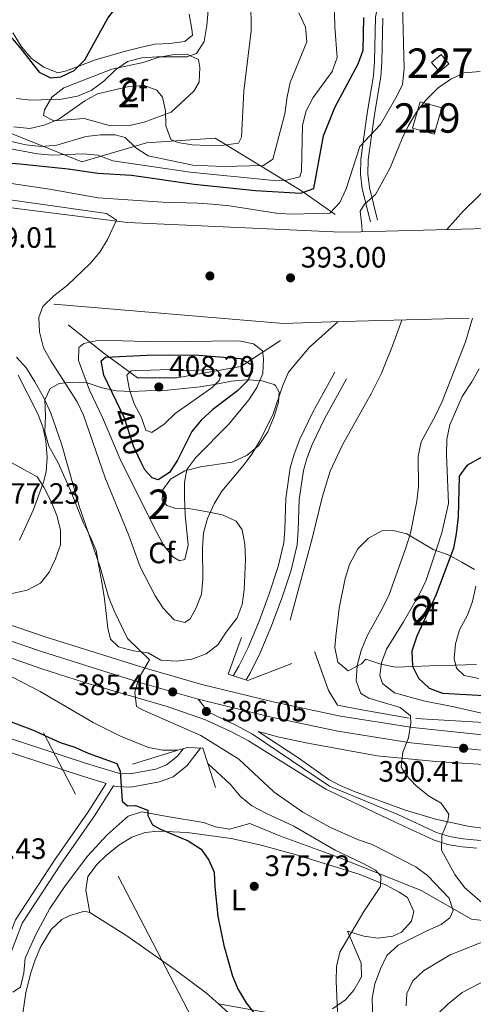
# Model space of a CAD drawing. Extents: x 587117 to 594005, y 724561 to 729277.
# Drawn here: x 589275 to 589429, y 725209 to 725544 of the extents above; entities that cross this region are included whole.
import ezdxf
from ezdxf.enums import TextEntityAlignment as Align

# ---------------------------------------------------------------- set-up
doc = ezdxf.new("R2010")
doc.units = 0
doc.header["$MEASUREMENT"] = 0
for name, pattern in [('DGN Style 1', [47.2230341, 0.07857410000000001, -47.14446]), ('DGN Style 2', [78.5741, 47.14446, -31.42964]), ('DGN Style 3', [110.00374, 78.5741, -31.42964]), ('DGN Style 4', [125.79713410000002, 62.85928000000001, -31.42964, 0.07857410000000001, -31.42964]), ('DGN Style 5', [55.00187, 23.57223, -31.42964]), ('DGN Style 7', [157.1482, 70.71669, -31.42964, 23.57223, -31.42964])]:
    doc.linetypes.add(name, pattern=pattern)
for name, color, linetype in [('Nivel 11', 7, 'Continuous'), ('Nivel 15', 7, 'Continuous'), ('Nivel 16', 7, 'Continuous'), ('Nivel 17', 7, 'Continuous'), ('Nivel 21', 7, 'Continuous'), ('Nivel 22', 7, 'Continuous'), ('Nivel 23', 7, 'Continuous'), ('Nivel 32', 7, 'Continuous'), ('Nivel 35', 7, 'Continuous'), ('Nivel 36', 7, 'Continuous'), ('Nivel 37', 7, 'Continuous'), ('Nivel 4', 7, 'Continuous'), ('Nivel 41', 7, 'Continuous'), ('Nivel 48', 7, 'Continuous'), ('Nivel 5', 7, 'Continuous'), ('Nivel 52', 7, 'Continuous'), ('Nivel 54', 7, 'Continuous'), ('Nivel 57', 7, 'Continuous'), ('Nivel 6', 7, 'Continuous'), ('Nivel 62', 7, 'Continuous'), ('Nivel 7', 7, 'Continuous')]:
    doc.layers.add(name, color=color, linetype=linetype)
doc.styles.add('Style-arial', font='arial.shx', dxfattribs={"bigfont": 'arialbig.shx'})
doc.styles.add('Style-ariali', font='ariali.shx', dxfattribs={"bigfont": 'arialibig.shx'})
doc.styles.add('Style-arialn', font='arialn.shx', dxfattribs={"bigfont": 'arialnbig.shx'})

# ---------------------------------------------------------------- blocks, each defined once
blk = doc.blocks.new('5PATER')
at = {"layer": 'Nivel 7', "linetype": 'Continuous', "lineweight": 0}
h = blk.add_hatch(color=53, dxfattribs=at)
edge = h.paths.add_edge_path()
edge.add_ellipse((1.001171767711639e-08, 1.001171767711639e-08), major_axis=(-1.095731442945027, -1.110710700472634), ratio=0.9994222409660316, start_angle=0, end_angle=360)
blk = doc.blocks.new('5PERFI')
at = {"layer": 'Nivel 17', "linetype": 'Continuous', "lineweight": 0}
h = blk.add_hatch(color=7, dxfattribs=at)
edge = h.paths.add_edge_path()
edge.add_arc((1.001171767711639e-08, 1.001171767711639e-08), 1.55999999938624, 315.0000000018422, 675.0000000018422)
blk = doc.blocks.new('5PATER_1')
at = {"layer": 'Nivel 7', "linetype": 'Continuous', "lineweight": 0}
h = blk.add_hatch(color=7, dxfattribs=at)
edge = h.paths.add_edge_path()
edge.add_ellipse((1.001171767711639e-08, 1.001171767711639e-08), major_axis=(-1.095731442372465, -1.110710699892244), ratio=0.9994222409660318, start_angle=0, end_angle=360)

msp = doc.modelspace()

# ---------------------------------------------------------------- linework, layer by layer
at = {"layer": 'Nivel 11', "color": 142, "linetype": 'DGN Style 3', "lineweight": 13}
for points in [[(589493.773, 725545.2650000001, 389.469), (589482.0109999999, 725535.9950000001, 388.64), (589476.574, 725531.0160000001, 388.279), (589450.155, 725502.787, 388.279), (589435.899, 725488.797, 387.346), (589425.7990000001, 725478.942, 386.233), (589420.0959999999, 725472.622, 385.533)], [(589404.791, 725441.808, 383.881), (589401.547, 725432.9839999999, 383.457), (589397.798, 725423.719, 383.002), (589394.435, 725416.9070000001, 382.653), (589384.5120000001, 725399.4180000001, 381.731), (589380.369, 725390.365, 381.266), (589377.808, 725381.913, 380.634), (589374.196, 725367.46, 378.716), (589366.7749999999, 725339.7390000001, 377.487)], [(589353.0290000001, 725270.5320000001, 377.19), (589346.1340000001, 725268.6240000001, 376.59), (589341.3260000001, 725269.439, 376.11), (589337.1780000001, 725270.967, 375.691), (589324.8740000001, 725272.959, 375.691), (589316.182, 725274.591, 374.492), (589311.5860000001, 725273.111, 374.102), (589304.4340000001, 725266.7320000001, 373.798), (589297.7720000001, 725259.4240000001, 373.686), (589290.119, 725249.3859999999, 373.131), (589284.8800000001, 725241.6400000001, 372.693), (589280.1140000001, 725232.815, 372.213), (589276.56, 725224.808, 371.794), (589276.092, 725219.8160000001, 371.585), (589274.9680000001, 725214.9180000001, 371.494), (589272.2679999999, 725213.253, 371.494)]]:
    msp.add_polyline3d(points, dxfattribs=at)
at = {"layer": 'Nivel 15', "color": 1, "linetype": 'Continuous', "lineweight": 0, "extrusion": (0.05365045656120892, 0.04509918291717343, 0.9975408223280777), "elevation": 64734.74421624545, "flags": 128}
msp.add_lwpolyline([(176105.4759600785, -915750.632660937), (176105.4766353003, -915754.9130029259), (176101.2883825621, -915754.9130029259), (176101.2877073401, -915750.632660937), (176105.4759600785, -915750.632660937)], dxfattribs=at)
at = {"layer": 'Nivel 15', "color": 1, "linetype": 'Continuous', "lineweight": 13, "elevation": 392.55, "flags": 128}
msp.add_lwpolyline([(589408.395, 725507.118), (589410.9780000001, 725516.081), (589418.419, 725513.9369999999), (589415.8360000001, 725504.9739999999), (589408.395, 725507.118)], dxfattribs=at)
at = {"layer": 'Nivel 16', "color": 4, "linetype": 'DGN Style 2', "lineweight": 0}
for points in [[(589856.5160000001, 725485.6499999999, 414.062), (589834.4439999999, 725463.8030000001, 411.963), (589800.953, 725431.74, 409.865), (589769.717, 725404.071, 408.066), (589727.6130000001, 725371.243, 405.668), (589686.27, 725344.439, 403.27), (589641.652, 725322.325, 401.171), (589600.176, 725306.794, 399.073), (589579.969, 725301.085, 397.874), (589571.547, 725294.568, 396.975), (589544.81, 725275.926, 394.876), (589518.81, 725264.027, 392.478), (589493.8330000001, 725257.4410000001, 392.178), (589480.3929999999, 725250.277, 392.178), (589465.3, 725242.338, 391.279), (589448.3770000001, 725238.898, 390.38), (589432.342, 725237.6470000001, 388.581), (589428.4909999999, 725238, 385.883), (589411.372, 725247.75, 381.686), (589382.1880000001, 725259.5009999999, 379.588), (589363.486, 725266.3200000001, 377.789), (589353.0290000001, 725270.5320000001, 377.19)], [(589591.131, 725384.2380000001, 396.075), (589571.649, 725363.9169999999, 395.775), (589540.0519999999, 725332.6359999999, 394.576), (589525.4280000001, 725317.7550000001, 394.576), (589512.747, 725309.416, 394.277), (589494.1710000001, 725305.202, 393.377), (589456.5560000001, 725303.476, 391.579), (589407.2690000001, 725306.402, 389.48), (589391.0989999999, 725309.226, 388.281), (589382.8859999999, 725310.8729999999, 386.482), (589379.8430000001, 725315.811, 383.785), (589375.092, 725328.851, 378.089)]]:
    msp.add_polyline3d(points, dxfattribs=at)
at = {"layer": 'Nivel 21', "color": 7, "linetype": 'DGN Style 3', "lineweight": 13, "extrusion": (-0.005508673456899185, 0.4564107032654502, 0.8897521702482565), "elevation": 328215.3540703847, "flags": 128}
msp.add_lwpolyline([(-598023.9827506703, -638939.774225795), (-598094.1115013217, -638935.1778234986), (-598099.0044931876, -638935.0507542263)], dxfattribs=at)
at = {"layer": 'Nivel 21', "color": 1, "linetype": 'DGN Style 2', "lineweight": 0, "extrusion": (-0.04642320402164343, -0.001261417889882181, 0.9989210654267293), "elevation": -27883.62542821696, "flags": 128}
msp.add_lwpolyline([(-709195.0557746373, 608235.6565213187), (-709195.0557746375, 608300.1909345493)], dxfattribs=at)
at = {"layer": 'Nivel 21', "color": 1, "linetype": 'DGN Style 2', "lineweight": 0, "extrusion": (-0.04615714562523737, -0.001255583188640242, 0.9989334018935332), "elevation": -27722.0005674634, "flags": 128}
msp.add_lwpolyline([(-709146.2842491048, 608257.7769129612), (-709146.2842491046, 608316.9008138555)], dxfattribs=at)
at = {"layer": 'Nivel 21', "color": 1, "linetype": 'DGN Style 2', "lineweight": 0, "extrusion": (-0.2670961814879729, -0.08056569802979387, 0.9602962033328655), "elevation": -215475.7515720268, "flags": 128}
msp.add_lwpolyline([(-524205.0000070934, 743045.1038308996), (-524205.0000070934, 743061.9292626325)], dxfattribs=at)
at = {"layer": 'Nivel 21', "color": 1, "linetype": 'DGN Style 2', "lineweight": 0, "extrusion": (0.09770156218225527, -0.3025199040113655, 0.9481224142609969), "elevation": -161475.8788061735, "flags": 128}
msp.add_lwpolyline([(783719.6245744731, 482779.8127262478), (783719.6245744729, 482770.838360365)], dxfattribs=at)
at = {"layer": 'Nivel 21', "color": 7, "linetype": 'DGN Style 3', "lineweight": 0}
for points in [[(589394.1059999999, 725475.182, 388.299), (589391.3189999999, 725486.436, 390.697), (589390.6599999999, 725491.4199999999, 391.87), (589390.8500000001, 725496.462, 393.125), (589391.797, 725503.9739999999, 394.455), (589393.0930000001, 725512.835, 395.493), (589395.087, 725524.858, 397.892), (589395.4820000001, 725529.754, 398.135), (589395.8600000001, 725544.781, 398.191), (589396.825, 725549.854, 398.03), (589398.523, 725554.72, 397.865), (589401.3330000001, 725561.6840000001, 398.106), (589403.6669999999, 725566.206, 398.371), (589404.967, 725568.283, 398.491), (589412.108, 725575.304, 399.032), (589415.263, 725579.9709999999, 399.638), (589417.2409999999, 725583.777, 400.29), (589420.7, 725592.8800000001, 401.807), (589422.1640000001, 725599.8489999999, 403.204)], [(589351.7620000001, 725319.4169999999, 377.439), (589353.2820000001, 725321.949, 377.629), (589356.5320000001, 725328.6070000001, 378.144), (589360.4180000001, 725337.763, 378.905), (589363.926, 725347.1969999999, 379.588), (589367.038, 725356.717, 380.062), (589369.0830000001, 725365.3640000001, 380.487), (589369.523, 725370.331, 380.773), (589369.774, 725380.744, 381.386), (589371.254, 725390.602, 382.019), (589372.429, 725394.7490000001, 382.286), (589374.2320000001, 725399.4610000001, 382.407), (589378.5430000001, 725408.449, 382.527), (589385.929, 725421.831, 383.785)], [(589256.9850000001, 725300.0889999999, 373.663), (589265.619, 725296.5700000001, 373.872), (589296.023, 725286.6359999999, 374.3), (589304.1240000001, 725284.1969999999, 374.885)], [(589271.1429999999, 725225.351, 372.166), (589275.4439999999, 725236.72, 372.765), (589288.6100000001, 725256.706, 373.664), (589300.067, 725273.1699999999, 374.264), (589306.6100000001, 725283.4480000001, 374.924), (589307.4990000001, 725283.1810000001, 374.791), (589312.4439999999, 725282.9340000001, 375.097), (589322.2080000001, 725284.706, 375.566), (589326.9110000001, 725286.4780000001, 375.674), (589331.608, 725290.23, 375.662), (589336.203, 725296.2250000001, 375.917)]]:
    msp.add_polyline3d(points, dxfattribs=at)
at = {"layer": 'Nivel 21', "color": 7, "linetype": 'Continuous', "lineweight": 0}
for points in [[(589396.533, 725475.783, 388.299), (589393.78, 725486.9010000001, 390.697), (589393.1669999999, 725491.537, 391.87), (589393.345, 725496.2590000001, 393.125), (589394.274, 725503.6370000001, 394.455), (589395.564, 725512.45, 395.493), (589397.5700000001, 725524.5530000001, 397.892), (589397.979, 725529.621, 398.135), (589398.355, 725544.514, 398.191)], [(589347.31, 725320.842, 377.376), (589349.2790000001, 725324.121, 377.629), (589352.3899999999, 725330.4950000001, 378.144), (589356.189, 725339.4450000001, 378.905), (589359.629, 725348.6969999999, 379.588), (589362.6529999999, 725357.949, 380.062), (589364.5789999999, 725366.092, 380.487), (589364.977, 725370.5860000001, 380.773), (589365.2320000001, 725381.138, 381.386), (589366.797, 725391.5630000001, 382.019), (589368.1059999999, 725396.185, 382.286), (589370.048, 725401.26, 382.407), (589374.496, 725410.533, 382.527), (589381.9450000001, 725424.0290000001, 383.785)], [(589021.1699999999, 725421.337, 373.293), (589059.368, 725405.7679999999, 373.301), (589094.629, 725391.0179999999, 373.696), (589136.76, 725374.362, 375.288), (589157.98, 725364.527, 376.29), (589171.379, 725357.202, 376.281), (589186.8870000001, 725347.6529999999, 375.399), (589202.868, 725337.1059999999, 374.192), (589218.9280000001, 725325.2039999999, 373.619), (589225.2820000001, 725321.0090000001, 373.562), (589238.0830000001, 725313.8130000001, 373.539), (589253.5830000001, 725306.389, 373.702), (589267.186, 725300.844, 373.872), (589297.385, 725290.977, 374.3), (589308.2790000001, 725287.6969999999, 374.791), (589312.1470000001, 725287.504, 375.097), (589320.9890000001, 725289.1089999999, 375.566), (589324.6329999999, 725290.4820000001, 375.674), (589328.334, 725293.4380000001, 375.662), (589330.315, 725296.0220000001, 375.777)], [(589269.131, 725227.1030000001, 372.225), (589273.203, 725237.8630000001, 372.765), (589286.5390000001, 725258.1070000001, 373.664), (589297.986, 725274.5549999999, 374.264), (589304.1240000001, 725284.1969999999, 374.885)]]:
    msp.add_polyline3d(points, dxfattribs=at)
at = {"layer": 'Nivel 21', "color": 7, "linetype": 'DGN Style 3', "lineweight": 13}
for points in [[(589246.9990000001, 725483.0460000001, 388.033), (589311.3800000001, 725475.0050000001, 390.132)], [(589380.5800000001, 725441.1499999999, 393.793), (589364.5160000001, 725440.675, 393.597), (589236.699, 725451.413, 389.4)]]:
    msp.add_polyline3d(points, dxfattribs=at)
at = {"layer": 'Nivel 21', "color": 7, "linetype": 'Continuous', "lineweight": 13}
for points in [[(589505.52, 725302.101, 394.074), (589504.5020000001, 725301.9809999999, 394.014), (589479.226, 725300.071, 392.658), (589464.267, 725299.639, 391.942), (589453.219, 725299.6780000001, 391.478), (589433.26, 725300.5989999999, 390.69), (589408.5419999999, 725303.209, 389.683), (589383.8899999999, 725307.1000000001, 388.616), (589360.9539999999, 725311.9380000001, 387.472), (589336.719, 725317.854, 385.92), (589317.06, 725323.507, 384.732), (589283.7080000001, 725333.959, 382.929), (589247.5220000001, 725346.223, 381.269), (589212.9550000001, 725358.331, 379.734), (589202.2390000001, 725362.1669999999, 379.106)], [(589185.8840000001, 725356.9650000001, 378.385), (589282.139, 725323.1840000001, 382.808), (589296.396, 725318.618, 383.635), (589325.1540000001, 725310.247, 385.324), (589337.9580000001, 725305.837, 386.092), (589347.0079999999, 725301.6140000001, 386.668), (589352.537, 725298.642, 387.005), (589378.885, 725282.2039999999, 387.855), (589402.254, 725271.0970000001, 389.009), (589415.5590000001, 725264.977, 389.703), (589420.342, 725263.433, 389.948), (589425.281, 725262.5930000001, 390.196), (589430.2890000001, 725262.1699999999, 390.442)], [(589437.6950000001, 725268.371, 390.697), (589427.7790000001, 725269.565, 390.317), (589416.257, 725272.065, 389.578), (589405.649, 725275.253, 388.992), (589388.3500000001, 725281.598, 388.24), (589383.7309999999, 725283.504, 388.03), (589379.898, 725285.5320000001, 387.849), (589369.334, 725292.9809999999, 387.4), (589355.841, 725301.892, 387.1), (589362.983, 725299.969, 387.25), (589372.756, 725297.872, 387.509), (589396.426, 725293.638, 389.048), (589416.2990000001, 725291.632, 390.07), (589448.868, 725289.638, 392.015)]]:
    msp.add_polyline3d(points, dxfattribs=at)
at = {"layer": 'Nivel 21', "color": 1, "linetype": 'DGN Style 2', "lineweight": 0}
for points in [[(589350.2139999999, 725333.7860000001, 378.089), (589345.585, 725321.395, 383.785), (589352.3759999999, 725319.2209999999, 383.785), (589367.301, 725324.994, 378.089)], [(589328.4750000001, 725295.4680000001, 380.684), (589331.774, 725296.463, 381.686), (589337.0419999999, 725296.1810000001, 381.283), (589338.7280000001, 725290.96, 379.443)]]:
    msp.add_polyline3d(points, dxfattribs=at)
at = {"layer": 'Nivel 22', "color": 30, "linetype": 'DGN Style 5', "lineweight": 30, "elevation": 400, "flags": 128}
msp.add_lwpolyline([(589316.014, 725393.3859999999), (589313.3589999999, 725398.8630000001), (589310.294, 725408.3840000001), (589308.9269999999, 725411.263)], dxfattribs=at)
at = {"layer": 'Nivel 23', "color": 7, "linetype": 'DGN Style 4', "lineweight": 0}
for points in [[(589245.8319999999, 725341.318, 381.165), (589282.0989999999, 725329.027, 382.831), (589315.567, 725318.538, 385.023), (589335.3859999999, 725312.8389999999, 385.874)], [(589335.3859999999, 725312.8389999999, 385.874), (589338.993, 725308.3970000001, 386.098), (589348.2450000001, 725304.0800000001, 386.729), (589353.935, 725301.021, 387.024), (589380.0900000001, 725283.3200000001, 387.887), (589403.4369999999, 725273.588, 388.971), (589416.5619999999, 725267.551, 389.75), (589421, 725266.118, 389.996), (589425.628, 725265.331, 390.212), (589430.459, 725264.923, 390.446), (589443.663, 725264.405, 391.004), (589453.5020000001, 725264.6329999999, 391.431), (589459.75, 725265.1159999999, 391.704), (589469.467, 725266.385, 392.182), (589479.0360000001, 725268.396, 392.651), (589484.2110000001, 725269.902, 392.903), (589493.469, 725273.2650000001, 393.374), (589502.3859999999, 725277.2409999999, 393.848), (589509.8899999999, 725281.216, 394.523), (589522.871, 725288.729, 395.162), (589537.5789999999, 725296.074, 396.051), (589548.9410000001, 725303.2069999999, 396.638)], [(589335.3859999999, 725312.8389999999, 385.874), (589359.8030000001, 725306.879, 387.323), (589382.949, 725301.997, 388.375), (589407.8640000001, 725298.064, 390.008), (589432.8670000001, 725295.4240000001, 390.853), (589453.0900000001, 725294.4909999999, 391.866), (589464.3319999999, 725294.4510000001, 392.403), (589479.496, 725294.889, 393.135), (589505.003, 725296.817, 394.378), (589520.067, 725298.604, 395.098), (589535.0009999999, 725300.794, 395.871), (589548.9410000001, 725303.2069999999, 396.638)]]:
    msp.add_polyline3d(points, dxfattribs=at)
at = {"layer": 'Nivel 32', "color": 6, "linetype": 'DGN Style 7', "lineweight": 0}
msp.add_polyline3d([(589047.7320000001, 725633.926, 384.343), (589142.9240000001, 725575.639, 417.973), (589235.4480000001, 725391.97, 378.57), (589342.8659999999, 725186.125, 373.624), (589451.3970000001, 725055.8870000001, 369.064), (589562.831, 724909.0970000001, 371.599), (589675.584, 724804.298, 366.453), (589884.4450000001, 724611.567, 366.075), (589901.8500000001, 724596.456, 365.811)], dxfattribs=at)
at = {"layer": 'Nivel 35', "color": 92, "linetype": 'DGN Style 3', "lineweight": 0}
for points in [[(589305.5090000001, 725507.908, 427.802), (589296.6000000001, 725510.3, 427.802), (589286.2579999999, 725509.5730000001, 427.802), (589282.743, 725511.3770000001, 428.401), (589283.0630000001, 725513.307, 428.401), (589285.6059999999, 725517.598, 428.401), (589289.7250000001, 725520.8219999999, 428.401), (589306.0249999999, 725527.121, 428.401), (589316.699, 725529.3940000001, 428.401), (589321.6340000001, 725531.0930000001, 428.401), (589326.513, 725532.0120000001, 427.802), (589331.591, 725532.2280000001, 427.802), (589335.4780000001, 725530.3999999999, 427.802), (589335.95, 725527.7280000001, 427.802), (589335.7320000001, 725522.73, 427.802), (589333.916, 725519.598, 427.202), (589326.23, 725512.517, 427.202), (589316.9890000001, 725509.0560000001, 427.202), (589312.0590000001, 725507.994, 427.441), (589305.5090000001, 725507.908, 427.802)], [(589322.665, 725326.1140000001, 393.628), (589318.358, 725328.659, 393.628), (589313.3470000001, 725329.2609999999, 393.628), (589308.311, 725330.6300000001, 393.628), (589305.537, 725333.2250000001, 393.628), (589304.6429999999, 725337.0349999999, 393.628), (589303.5460000001, 725346.98, 393.628), (589302.5889999999, 725352.7069999999, 394.227), (589301.6440000001, 725358.051, 394.227), (589300.699, 725363.395, 394.827), (589298.767, 725368.006, 394.796), (589296.3500000001, 725372.743, 395.37), (589291.959, 725383.837, 396.625), (589287.7760000001, 725393.267, 397.8), (589284.548, 725398.9480000001, 397.824), (589283.236, 725403.7790000001, 397.824), (589283.4380000001, 725409.277, 399.024), (589283.26, 725414.646, 402.021), (589285.051, 725418.5449999999, 403.22), (589288.068, 725420.1799999999, 403.22), (589292.6570000001, 725420.716, 405.019), (589297.655, 725420.4979999999, 407.417), (589302.7039999999, 725418.7450000001, 408.017), (589307.608, 725417.7720000001, 408.017), (589312.723, 725417.541, 408.017), (589317.6980000001, 725417.706, 408.559), (589323.861, 725417.875, 408.616), (589336.094, 725419.084, 408.616), (589341.0090000001, 725419.892, 408.19), (589346.781, 725420.973, 406.818), (589351.754, 725421.5220000001, 405.619), (589356.7520000001, 725421.304, 404.419), (589361.264, 725419.9070000001, 402.843), (589361.801, 725419.551, 402.621), (589363.0279999999, 725417.2890000001, 401.422), (589362.7590000001, 725413.824, 400.822), (589361.2620000001, 725409.057, 400.822), (589359.0959999999, 725403.7790000001, 400.822), (589355.9550000001, 725399.01, 400.822), (589352.138, 725395.811, 401.297), (589347.006, 725393.4340000001, 402.554), (589336.267, 725391.835, 403.819), (589330.898, 725390.5020000001, 403.82), (589326.0020000001, 725387.652, 403.82), (589323.432, 725384.112, 403.82), (589323.162, 725380.6470000001, 403.22), (589324.76, 725378.781, 403.22), (589327.8659999999, 725377.7320000001, 402.621), (589332.838, 725377.5860000001, 402.08), (589338.0660000001, 725376.662, 400.977), (589343.6780000001, 725375.568, 399.024), (589348.3570000001, 725373.4199999999, 398.424), (589350.3759999999, 725370.415, 398.424), (589351.3030000001, 725365.5360000001, 397.833), (589351.4990000001, 725360.4880000001, 397.27), (589351.267, 725355.088, 396.625), (589351.0490000001, 725350.0900000001, 396.625), (589350.4469999999, 725345.0789999999, 395.426), (589348.6499999999, 725340.531, 394.352), (589345, 725335.6840000001, 393.628), (589342.071, 725331.3640000001, 392.429), (589338.155, 725328.2650000001, 392.429), (589333.2320000001, 725326.506, 392.429), (589328.041, 725325.744, 392.991), (589322.665, 725326.1140000001, 393.628)], [(589382.9639999999, 725325.4240000001, 394.827), (589381.962, 725330.4310000001, 394.76), (589382.4240000001, 725335.4469999999, 394.898), (589382.9029999999, 725338.8600000001, 394.827), (589383.4880000001, 725343.79, 394.227), (589385.4750000001, 725353.9180000001, 394.227), (589386.962, 725358.6869999999, 394.227), (589389.747, 725364.041, 394.227), (589393.467, 725367.6200000001, 394.827), (589397.993, 725370.0730000001, 396.026), (589401.828, 725370.2, 398.424), (589406.4299999999, 725369.0619999999, 400.048), (589415.479, 725363.7420000001, 403.82), (589420.5279999999, 725361.9890000001, 406.218), (589425.219, 725359.4569999999, 406.818), (589429.527, 725356.913, 410.415)], [(589430.21, 725324.686, 409.815), (589419.0889999999, 725324.318, 407.417), (589414.3030000001, 725324.159, 405.978), (589408.784, 725323.9750000001, 403.535), (589402.598, 725323.771, 401.422), (589397.575, 725324.757, 399.623), (589392.5260000001, 725326.5090000001, 397.225), (589391.0430000001, 725324.9240000001, 396.625), (589386.517, 725322.4709999999, 395.426), (589382.9639999999, 725325.4240000001, 394.827)]]:
    msp.add_polyline3d(points, dxfattribs=at)
at = {"layer": 'Nivel 36', "color": 92, "linetype": 'Continuous', "lineweight": 0}
for points in [[(589272.311, 725539.487, 425.822), (589275.3729999999, 725534.564, 425.522), (589278.6799999999, 725530.814, 425.522), (589282.8770000001, 725527.76, 425.522), (589287.5760000001, 725525.8870000001, 425.222), (589290.6140000001, 725526.5349999999, 425.222), (589300.504, 725530.341, 424.023), (589310.6170000001, 725533.2520000001, 423.424), (589315.6329999999, 725534.4809999999, 422.824), (589320.716, 725535.6159999999, 421.625), (589325.638, 725535.835, 420.731), (589330.9070000001, 725536.5460000001, 420.726), (589333.5260000001, 725538.7450000001, 420.726), (589333.2339999999, 725540.7650000001, 421.325), (589332.358, 725545.824, 423.724)], [(589274.1699999999, 725423.0689999999, 383.151), (589280.729, 725410.088, 382.269), (589282.4850000001, 725405.443, 381.824), (589283.601, 725400.69, 381.249), (589284.031, 725395.169, 380.415), (589283.622, 725390.1980000001, 379.619), (589282.791, 725386.639, 379.069), (589279.3, 725377.3859999999, 377.705), (589274.6030000001, 725366.909, 376.595)], [(589298.5549999999, 725240.3189999999, 372.385), (589297.1499999999, 725247.95, 374.183), (589297.8999999999, 725252.527, 374.604), (589301.0360000001, 725256.764, 374.29), (589304.0549999999, 725259.6969999999, 374.183), (589308.396, 725263.253, 374.308), (589312.827, 725265.8800000001, 374.435), (589317.4099999999, 725267.48, 374.591), (589321.8260000001, 725267.9639999999, 374.783), (589331.709, 725267.507, 375.308), (589346.615, 725265.433, 376.253), (589356.443, 725263.2790000001, 376.986), (589368.4739999999, 725260.04, 378.049), (589390.264, 725253.338, 380.179), (589399.4610000001, 725249.6529999999, 380.854), (589403.8589999999, 725247.2520000001, 381.156), (589406.6499999999, 725245.435, 381.378), (589408.9070000001, 725240.6699999999, 382.176), (589408.068, 725237.4199999999, 382.577), (589404.622, 725233.6740000001, 382.359), (589401.713, 725232.2180000001, 381.977), (589396.747, 725231.5930000001, 381.041), (589391.811, 725232.2520000001, 380.228), (589386.297, 725234.0109999999, 380.179), (589390.8840000001, 725223.0290000001, 380.778), (589391.024, 725218.4280000001, 380.673), (589388.4240000001, 725213.851, 380.093), (589385.538, 725210.567, 379.579), (589381.1440000001, 725207.531, 378.606)], [(589275.2649999999, 725203.0390000001, 372.65), (589276.767, 725213.0090000001, 372.973), (589278.378, 725219.5, 372.984), (589279.892, 725224.186, 372.984), (589281.8489999999, 725228.7450000001, 372.984), (589285.311, 725234.506, 372.984), (589289.0249999999, 725237.8840000001, 372.984), (589291.6780000001, 725239.3230000001, 372.984), (589296.7220000001, 725240.814, 372.531), (589298.5549999999, 725240.3189999999, 372.385)], [(589298.5549999999, 725240.3189999999, 372.385), (589311.169, 725232.413, 372.082), (589327.56, 725220.851, 372.292), (589338.2409999999, 725212.8400000001, 372.984), (589342.2890000001, 725209.21, 373.391)], [(589342.2890000001, 725209.21, 373.391), (589349.503, 725202.743, 374.119)], [(589359.4820000001, 725206.1710000001, 376.976), (589342.2890000001, 725209.21, 373.392)]]:
    msp.add_polyline3d(points, dxfattribs=at)
at = {"layer": 'Nivel 4', "color": 30, "linetype": 'Continuous', "lineweight": 30, "flags": 128}
for points, elevation in [([(589268.1240000001, 725542.2339999999), (589274.841, 725534.352), (589281.2620000001, 725526.1059999999), (589285.1780000001, 725524.1910000001), (589288.6259999999, 725524.5419999999), (589293.1529999999, 725526.6540000001), (589296.787, 725530.298), (589304.6340000001, 725544.493), (589308.0279999999, 725548.851), (589311.6510000001, 725552.2949999999), (589315.977, 725555.719), (589329.142, 725564.175), (589331.533, 725567.95), (589336.247, 725577.3189999999), (589342.7339999999, 725597.727), (589348.756, 725623.0830000001)], 425), ([(589262.4639999999, 725495.821), (589274.638, 725494.8900000001), (589291.2039999999, 725493.237), (589301.2110000001, 725491.7450000001), (589312.6610000001, 725491.118), (589334.0320000001, 725488.0660000001), (589354.977, 725485.915), (589370.4180000001, 725485.0109999999), (589374.7690000001, 725486.5700000001), (589378.108, 725504.4510000001), (589381.996, 725514.122), (589389.879, 725528.8999999999), (589391.591, 725533.608), (589391.872, 725544.692)], 400), ([(589308.9269999999, 725411.263), (589303.348, 725423.0079999999), (589302.362, 725427.929), (589303.915, 725429.21), (589318.064, 725429.872), (589334.226, 725430.021), (589349.8559999999, 725428.7350000001), (589353.6000000001, 725426.54), (589353.801, 725424.3570000001), (589352.3600000001, 725421.217), (589348.7590000001, 725417.746), (589340.382, 725411.4169999999), (589336.446, 725407.744), (589333.233, 725403.912), (589328.3940000001, 725394.1440000001), (589325.635, 725389.9299999999), (589321.8530000001, 725387.422), (589319.702, 725388.1880000001), (589317.23, 725390.8759999999), (589316.014, 725393.3859999999)], 400), ([(589431.788, 725395.038), (589426.953, 725392.375), (589424.2450000001, 725388.6680000001), (589423.94, 725374.869), (589423.3200000001, 725369.138), (589422.402, 725364.217), (589416.456, 725348.4680000001), (589409.851, 725334.253), (589408.132, 725329.1640000001), (589408.456, 725324.1429999999), (589410.4809999999, 725319.9639999999), (589414.051, 725316.6229999999), (589418.669, 725314.889), (589434.6980000001, 725314.004)], 400), ([(589269.0260000001, 725306.2180000001), (589279.06, 725302.3829999999), (589288.3999999999, 725298.132), (589293.408, 725296.4890000001), (589297.9739999999, 725294.452), (589307.7550000001, 725290.949), (589308.8489999999, 725288.4299999999), (589309.5020000001, 725278.2309999999), (589311.3630000001, 725276.6410000001), (589314.033, 725276.73), (589318.3319999999, 725275.142), (589318.2350000001, 725273.331), (589319.915, 725270.084), (589322.5560000001, 725268.6769999999), (589331.967, 725264.665), (589336.3829999999, 725261.902), (589339.105, 725258.061), (589340.811, 725254.0290000001), (589341.0530000001, 725249.0830000001), (589342.152, 725239.105), (589344.159, 725229.1370000001), (589347.092, 725218.6969999999), (589349.033, 725214.0900000001), (589351.723, 725209.611), (589355.0430000001, 725205.3260000001)], 375)]:
    msp.add_lwpolyline(points, dxfattribs=dict(at, elevation=elevation))
at = {"layer": 'Nivel 5', "color": 30, "linetype": 'Continuous', "lineweight": 0, "flags": 128}
for points, elevation in [([(589339.3219999999, 725552.463), (589338.3330000001, 725541.973), (589337.4099999999, 725536.5959999999), (589334.797, 725532.4210000001), (589331.6100000001, 725531.2930000001), (589321.4650000001, 725531.3500000001), (589316.2110000001, 725530.94), (589311.348, 725529.777), (589307.301, 725526.95), (589303.342, 725523.044), (589298.967, 725519.8330000001)], 420), ([(589272.6699999999, 725507.574), (589278.0860000001, 725506.963), (589283.0149999999, 725508.1229999999), (589288.0179999999, 725510.1140000001), (589296.7930000001, 725516.317), (589301.19, 725518.7069999999), (589311.8060000001, 725521.2180000001), (589316.9839999999, 725521.547), (589321.3589999999, 725520.04), (589323.2479999999, 725517.587), (589324.344, 725512.9839999999), (589324.3559999999, 725507.8740000001), (589326.162, 725503.216), (589328.476, 725502.192), (589333.412, 725501.3910000001), (589338.9240000001, 725501.1329999999), (589344.2010000001, 725501.297), (589349.183, 725501.9410000001), (589350.1950000001, 725504.0120000001), (589350.9369999999, 725519.605), (589353.4780000001, 725540.2110000001), (589353.3700000001, 725550.5860000001)], 415), ([(589405.584, 725527.3840000001), (589405.023, 725549.088)], 395), ([(589269.7479999999, 725500.372), (589280.6669999999, 725498.2960000001), (589285.7930000001, 725497.837), (589296.2339999999, 725498.3400000001), (589301.2139999999, 725497.9110000001), (589306.3759999999, 725496.003), (589332.662, 725492.0789999999), (589360.0619999999, 725489.368), (589365.06, 725489.223), (589370.0889999999, 725490.487), (589370.5730000001, 725492.469), (589371.0009999999, 725508.051), (589372.163, 725512.9110000001), (589374.6130000001, 725517.53), (589381.0889999999, 725526.3119999999), (589382.709, 725531.06), (589381.922, 725541.5150000001), (589381.8800000001, 725546.5179999999)], 405), ([(589369.723, 725546.3430000001), (589371.932, 725541.3840000001)], 410), ([(589371.932, 725541.3840000001), (589372.409, 725536.3859999999), (589366.737, 725522.577), (589365.69, 725517.6869999999), (589364.9650000001, 725511.9820000001), (589360.837, 725496.513), (589357.685, 725494.3640000001), (589343.8589999999, 725493.9850000001), (589333.6229999999, 725494.432), (589318.4210000001, 725497.6240000001), (589314.162, 725500.392), (589310.608, 725503.905), (589307.175, 725504.7990000001), (589302.1740000001, 725504.7919999999), (589297.1799999999, 725504.182), (589287.247, 725501.274), (589282.017, 725500.872), (589276.702, 725501.4299999999), (589260.858, 725504.9950000001)], 410), ([(589258.81, 725490.1610000001), (589284.76, 725486.2690000001), (589301.368, 725483.3600000001), (589323.2749999999, 725481.8840000001), (589335.2990000001, 725481.615), (589340.2820000001, 725481.189), (589346.087, 725480.6270000001), (589361.977, 725478.1240000001), (589366.9979999999, 725477.828), (589380.2320000001, 725478.139), (589383.662, 725481.8400000001), (589385.868, 725486.4739999999), (589390.426, 725500.777), (589397.5109999999, 725508.352), (589402.77, 725517.3840000001), (589404.9809999999, 725521.8600000001), (589405.584, 725527.3840000001)], 395), ([(589391.209, 725471.838), (589391.19, 725473.798), (589390.5519999999, 725478.8090000001), (589392.0449999999, 725481.217), (589395.852, 725484.4610000001), (589400.7550000001, 725493.6140000001), (589404.831, 725503.4990000001), (589407.023, 725507.9909999999), (589409.817, 725512.5460000001), (589412.967, 725516.5549999999), (589417.155, 725520.733), (589421.459, 725523.706), (589425.9480000001, 725525.9029999999), (589431.4340000001, 725526.396)], 390), ([(589298.967, 725519.8330000001), (589294.352, 725517.902), (589288.916, 725516.9280000001), (589278.4750000001, 725516.5590000001), (589273.5090000001, 725517.131)], 420), ([(589271.3800000001, 725482.686), (589304.247, 725477.994), (589307.6240000001, 725475.747), (589304.5390000001, 725469.1969999999), (589301.9110000001, 725464.943), (589298.6089999999, 725461.0560000001), (589290.871, 725453.699), (589286.3030000001, 725450.037), (589282.49, 725446.452), (589281.202, 725442.635), (589281.3630000001, 725437.7650000001), (589282.8019999999, 725432.3090000001), (589285.2550000001, 725427.95), (589294.2590000001, 725413.976), (589296.4099999999, 725409.4610000001), (589303.763, 725388.186), (589311.7790000001, 725368.5549999999), (589315.6159999999, 725357.915), (589320.8189999999, 725348.023), (589323.48, 725343.7919999999), (589327.2209999999, 725339.8999999999), (589330.8700000001, 725338.9199999999), (589332.713, 725340.2390000001)], 390), ([(589332.713, 725340.2390000001), (589334.7930000001, 725343.925), (589336.507, 725348.622), (589336.977, 725353.6799999999), (589336.949, 725364.2820000001), (589337.2479999999, 725369.4820000001), (589338.6359999999, 725374.2820000001), (589340.8530000001, 725379.351), (589343.506, 725383.591), (589350.656, 725392.078), (589353.797, 725396.2650000001), (589356.338, 725400.608), (589360.869, 725409.6140000001), (589364.186, 725419.3640000001), (589366.1710000001, 725424.044), (589373.217, 725432.4739999999), (589382.9569999999, 725441.2139999999)], 390), ([(589428.861, 725442.463), (589426.462, 725434.395), (589418.4839999999, 725414.159), (589416.283, 725409.369), (589411.3910000001, 725400.4010000001), (589410.3, 725395.5160000001), (589410.483, 725385.148), (589409.848, 725380.158), (589407.7010000001, 725369.3330000001), (589406.071, 725364.05), (589400.4340000001, 725348.4269999999), (589398.237, 725343.78), (589392.9780000001, 725334.3729999999), (589390.9410000001, 725329.4310000001), (589389.5360000001, 725324.352), (589389.237, 725319.1529999999), (589390.7960000001, 725314.8019999999), (589393.524, 725313.162), (589404.163, 725310.0549999999), (589407.717, 725307.185), (589407.801, 725304.672), (589407.0530000001, 725299.7280000001), (589405.139, 725294.834), (589404.4950000001, 725289.8659999999), (589406.179, 725287.163), (589409.592, 725283.51), (589413.8060000001, 725280.0249999999), (589418.1359999999, 725277.4950000001), (589420.774, 725273.808), (589420.381, 725271.436), (589418.3430000001, 725266.494), (589418.273, 725261.4739999999), (589422.8700000001, 725253.277), (589426.162, 725248.8260000001), (589433.774, 725242.159)], 390), ([(589320.53, 725371.0179999999), (589308.868, 725394.4639999999), (589302.8589999999, 725408.628), (589298.395, 725417.9839999999), (589294.6170000001, 725428.0009999999), (589294.727, 725432.449), (589296.4839999999, 725433.8600000001), (589300.5760000001, 725434.7679999999), (589305.574, 725434.8840000001), (589321.7779999999, 725434.44), (589349.273, 725434.7069999999), (589354.2649999999, 725433.713), (589357.308, 725431.301), (589357.717, 725428.6740000001), (589357.432, 725423.682), (589355.423, 725418.841), (589352.6499999999, 725414.631), (589345.831, 725406.381), (589334.612, 725395.0590000001), (589331.592, 725390.966), (589330.7720000001, 725386.558), (589330.811, 725381.558), (589331.0050000001, 725375.6159999999), (589332.0560000001, 725365.281), (589330.929, 725360.413), (589329.0120000001, 725359.963), (589326.844, 725361.244), (589323.7520000001, 725365.135), (589320.53, 725371.0179999999)], 395), ([(589273.5819999999, 725429.2110000001), (589276.9110000001, 725425.477), (589279.7860000001, 725420.8189999999), (589282.8470000001, 725415.365), (589285.223, 725410.0970000001), (589288.8700000001, 725399.682), (589294.909, 725378.5260000001), (589302.051, 725357.818), (589304.9029999999, 725347.6910000001), (589306.7919999999, 725342.879), (589311.3489999999, 725333.507), (589318.821, 725326.294), (589315.254, 725320.0430000001), (589313.8659999999, 725315.236), (589314.4720000001, 725310.4240000001), (589316.7180000001, 725309.0830000001), (589336.3459999999, 725300.456), (589349.2960000001, 725292.4979999999), (589361.3060000001, 725281.2590000001), (589371.0179999999, 725274.399), (589380.243, 725269.3900000001), (589389.7250000001, 725265.112), (589394.6570000001, 725263.388), (589409.53, 725255.861), (589413.541, 725252.8740000001), (589420.8899999999, 725245.23), (589422.288, 725241.03), (589421.1140000001, 725238.4750000001), (589418.202, 725236.1769999999), (589413.2380000001, 725234.1259999999), (589403.493, 725229.243), (589399.6810000001, 725225.6570000001), (589397.47, 725221.1799999999), (589395.595, 725216.0860000001)], 385), ([(589316.0519999999, 725408.936), (589313.612, 725413.3), (589312.0789999999, 725418.1300000001), (589311.1200000001, 725423.061), (589312.6370000001, 725424.5390000001), (589325.74, 725424.98), (589331.0760000001, 725424.7039999999), (589341.5430000001, 725424.9809999999), (589343.1440000001, 725423.2949999999), (589342.6270000001, 725421.4099999999), (589340.1340000001, 725418.8800000001), (589327.5530000001, 725410.013), (589323.8670000001, 725406.361), (589319.6740000001, 725403.6170000001), (589317.621, 725404.3500000001), (589316.0519999999, 725408.936)], 405), ([(589431.1410000001, 725425.229), (589428.6159999999, 725420.743), (589425.273, 725415.79), (589421.1200000001, 725406.1780000001), (589420.1410000001, 725401.277), (589420.003, 725395.926), (589420.6780000001, 725379.425), (589418.3640000001, 725369.453), (589416.798, 725364.5260000001), (589413.0020000001, 725353.287), (589410.872, 725348.7620000001), (589405.3729999999, 725339.1440000001), (589399.5590000001, 725329.899), (589397.814, 725325.213), (589397.3260000001, 725320.9510000001), (589398.206, 725318.149), (589402.24, 725315.074), (589412.102, 725312.2720000001), (589422.5249999999, 725310.3060000001), (589432.9070000001, 725307.9180000001)], 395), ([(589272.1059999999, 725348.7790000001), (589277.1669999999, 725349.9280000001), (589281.767, 725352.362), (589284.638, 725356.0519999999), (589286.8459999999, 725360.6070000001), (589288.567, 725365.3019999999), (589288.565, 725370.413), (589287.3019999999, 725375.325), (589285.413, 725380.1370000001), (589282.895, 725384.929), (589280.5760000001, 725388.469), (589266.3200000001, 725396.331)], 380), ([(589430.942, 725319.8770000001), (589426, 725320.9709999999), (589423.4029999999, 725323.4010000001), (589422.541, 725326.6440000001), (589423.003, 725331.6910000001), (589424.4070000001, 725336.4890000001), (589427.085, 725341.3870000001), (589428.848, 725346.064), (589429.9650000001, 725351.2479999999)], 405), ([(589328.4750000001, 725295.4680000001), (589323.44, 725295.537), (589318.524, 725296.4450000001), (589308.933, 725300.2620000001), (589299.6570000001, 725304.979), (589281.6610000001, 725315.52), (589271.9780000001, 725320.486)], 380), ([(589383.1070000001, 725201.2590000001), (589382.429, 725216.963), (589382.4979999999, 725221.9979999999), (589383.608, 725226.8740000001), (589391.788, 725240.625), (589397.4820000001, 725249.149), (589397.6000000001, 725252.6910000001), (589395.8049999999, 725254.675), (589391.419, 725257.0760000001), (589382.0730000001, 725261.504), (589368.023, 725269.716), (589358.4950000001, 725274.084), (589353.719, 725276.6329999999), (589349.8400000001, 725279.7890000001), (589346.3200000001, 725284.0150000001), (589338.7280000001, 725290.96)], 380), ([(589466.906, 725238.0249999999), (589463.7520000001, 725236.8740000001), (589453.79, 725235.2309999999), (589449.0090000001, 725232.3999999999), (589442.7620000001, 725224.0819999999), (589439.179, 725220.594), (589434.7069999999, 725217.9299999999), (589425.2760000001, 725213.058), (589420.4890000001, 725209.1510000001), (589416.8700000001, 725205.703)], 395), ([(589441.2280000001, 725233.865), (589421.2620000001, 725225.862), (589412.1610000001, 725220.5279999999), (589408.5, 725217.105), (589406.4410000001, 725212.791), (589406.2679999999, 725208.5390000001)], 390), ([(589395.595, 725216.0860000001), (589394.662, 725211.1669999999), (589395.0149999999, 725200.342)], 385)]:
    msp.add_lwpolyline(points, dxfattribs=dict(at, elevation=elevation))
at = {"layer": 'Nivel 52', "color": 1, "linetype": 'Continuous', "lineweight": 0}
msp.add_3dface([(589414.8559999999, 725529.4070000001, 392.55), (589417.551, 725526.2010000001, 392.55), (589420.8189999999, 725528.949, 392.25), (589418.1240000001, 725532.155, 392.25)], dxfattribs=at)
at = {"layer": 'Nivel 52', "color": 1, "linetype": 'Continuous', "lineweight": 13}
msp.add_3dface([(589408.395, 725507.118, 392.55), (589415.8360000001, 725504.9739999999, 392.55), (589418.419, 725513.9369999999, 392.55), (589410.9780000001, 725516.081, 392.55)], dxfattribs=at)
at = {"layer": 'Nivel 54', "color": 9, "linetype": 'Continuous', "lineweight": 0}
for points in [[(589185.8840000001, 725356.9650000001, 378.385), (589282.139, 725323.1840000001, 382.808), (589296.396, 725318.618, 383.635), (589325.1540000001, 725310.247, 385.324), (589337.9580000001, 725305.837, 386.092), (589347.0079999999, 725301.6140000001, 386.668), (589352.537, 725298.642, 387.005), (589378.885, 725282.2039999999, 387.855), (589402.254, 725271.0970000001, 389.009), (589415.5590000001, 725264.977, 389.703), (589420.342, 725263.433, 389.948), (589425.281, 725262.5930000001, 390.196), (589430.2890000001, 725262.1699999999, 390.442)], [(589653.7239999999, 725343.3130000001, 401.896), (589628.881, 725332.2320000001, 400.59), (589605.561, 725323.3260000001, 399.242), (589596.087, 725320.182, 398.695), (589582.075, 725316.05, 397.954), (589562.6669999999, 725311.283, 397.192), (589547.9839999999, 725308.3060000001, 396.591), (589534.183, 725305.9169999999, 395.83), (589527.0090000001, 725304.865, 395.38), (589519.385, 725303.747, 394.902), (589505.52, 725302.101, 394.074), (589504.5020000001, 725301.9809999999, 394.014), (589479.226, 725300.071, 392.658), (589464.267, 725299.639, 391.942), (589453.219, 725299.6780000001, 391.478), (589433.26, 725300.5989999999, 390.69), (589408.5419999999, 725303.209, 389.683), (589383.8899999999, 725307.1000000001, 388.616), (589360.9539999999, 725311.9380000001, 387.472), (589336.719, 725317.854, 385.92), (589317.06, 725323.507, 384.732), (589283.7080000001, 725333.959, 382.929), (589247.5220000001, 725346.223, 381.269)]]:
    msp.add_polyline3d(points, dxfattribs=at)
at = {"layer": 'Nivel 54', "color": 7, "linetype": 'Continuous', "lineweight": 0}
msp.add_polyline3d([(589448.868, 725289.638, 392.015), (589416.2990000001, 725291.632, 390.07), (589396.426, 725293.638, 389.048), (589372.756, 725297.872, 387.509), (589362.983, 725299.969, 387.25), (589355.841, 725301.892, 387.1), (589369.334, 725292.9809999999, 387.4), (589379.898, 725285.5320000001, 387.849), (589383.7309999999, 725283.504, 388.03), (589388.3500000001, 725281.598, 388.24), (589405.649, 725275.253, 388.992), (589416.257, 725272.065, 389.578), (589427.7790000001, 725269.565, 390.317), (589437.6950000001, 725268.371, 390.697)], dxfattribs=at)
at = {"layer": 'Nivel 57', "color": 92, "linetype": 'DGN Style 3', "lineweight": 0}
for points in [[(589305.5090000001, 725507.908, 427.802), (589312.0590000001, 725507.994, 427.441), (589316.9890000001, 725509.0560000001, 427.202), (589326.23, 725512.517, 427.202), (589333.916, 725519.598, 427.202), (589335.7320000001, 725522.73, 427.802), (589335.95, 725527.7280000001, 427.802), (589335.4780000001, 725530.3999999999, 427.802), (589331.591, 725532.2280000001, 427.802), (589326.513, 725532.0120000001, 427.802), (589321.6340000001, 725531.0930000001, 428.401), (589316.699, 725529.3940000001, 428.401), (589306.0249999999, 725527.121, 428.401), (589289.7250000001, 725520.8219999999, 428.401), (589285.6059999999, 725517.598, 428.401), (589283.0630000001, 725513.307, 428.401), (589282.743, 725511.3770000001, 428.401), (589286.2579999999, 725509.5730000001, 427.802), (589296.6000000001, 725510.3, 427.802)], [(589322.665, 725326.1140000001, 393.628), (589328.041, 725325.744, 392.991), (589333.2320000001, 725326.506, 392.429), (589338.155, 725328.2650000001, 392.429), (589342.071, 725331.3640000001, 392.429), (589345, 725335.6840000001, 393.628), (589348.6499999999, 725340.531, 394.352), (589350.4469999999, 725345.0789999999, 395.426), (589351.0490000001, 725350.0900000001, 396.625), (589351.267, 725355.088, 396.625), (589351.4990000001, 725360.4880000001, 397.27), (589351.3030000001, 725365.5360000001, 397.833), (589350.3759999999, 725370.415, 398.424), (589348.3570000001, 725373.4199999999, 398.424), (589343.6780000001, 725375.568, 399.024), (589338.0660000001, 725376.662, 400.977), (589332.838, 725377.5860000001, 402.08), (589327.8659999999, 725377.7320000001, 402.621), (589324.76, 725378.781, 403.22), (589323.162, 725380.6470000001, 403.22), (589323.432, 725384.112, 403.82), (589326.0020000001, 725387.652, 403.82), (589330.898, 725390.5020000001, 403.82), (589336.267, 725391.835, 403.819), (589347.006, 725393.4340000001, 402.554), (589352.138, 725395.811, 401.297), (589355.9550000001, 725399.01, 400.822), (589359.0959999999, 725403.7790000001, 400.822), (589361.2620000001, 725409.057, 400.822), (589362.7590000001, 725413.824, 400.822), (589363.0279999999, 725417.2890000001, 401.422), (589361.801, 725419.551, 402.621), (589361.264, 725419.9070000001, 402.843), (589356.7520000001, 725421.304, 404.419), (589351.754, 725421.5220000001, 405.619), (589346.781, 725420.973, 406.818), (589341.0090000001, 725419.892, 408.19), (589336.094, 725419.084, 408.616), (589323.861, 725417.875, 408.616), (589317.6980000001, 725417.706, 408.559), (589312.723, 725417.541, 408.017), (589307.608, 725417.7720000001, 408.017), (589302.7039999999, 725418.7450000001, 408.017), (589297.655, 725420.4979999999, 407.417), (589292.6570000001, 725420.716, 405.019), (589288.068, 725420.1799999999, 403.22), (589285.051, 725418.5449999999, 403.22), (589283.26, 725414.646, 402.021), (589283.4380000001, 725409.277, 399.024), (589283.236, 725403.7790000001, 397.824), (589284.548, 725398.9480000001, 397.824), (589287.7760000001, 725393.267, 397.8), (589291.959, 725383.837, 396.625), (589296.3500000001, 725372.743, 395.37), (589298.767, 725368.006, 394.796), (589300.699, 725363.395, 394.827), (589301.6440000001, 725358.051, 394.227), (589302.5889999999, 725352.7069999999, 394.227), (589303.5460000001, 725346.98, 393.628), (589304.6429999999, 725337.0349999999, 393.628), (589305.537, 725333.2250000001, 393.628), (589308.311, 725330.6300000001, 393.628), (589313.3470000001, 725329.2609999999, 393.628), (589318.358, 725328.659, 393.628)]]:
    msp.add_polyline3d(points, close=True, dxfattribs=at)
msp.add_polyline3d([(589429.527, 725356.913, 410.415), (589425.219, 725359.4569999999, 406.818), (589420.5279999999, 725361.9890000001, 406.218), (589415.479, 725363.7420000001, 403.82), (589406.4299999999, 725369.0619999999, 400.048), (589401.828, 725370.2, 398.424), (589397.993, 725370.0730000001, 396.026), (589393.467, 725367.6200000001, 394.827), (589389.747, 725364.041, 394.227), (589386.962, 725358.6869999999, 394.227), (589385.4750000001, 725353.9180000001, 394.227), (589383.4880000001, 725343.79, 394.227), (589382.9029999999, 725338.8600000001, 394.827), (589382.4240000001, 725335.4469999999, 394.898), (589381.962, 725330.4310000001, 394.76), (589382.9639999999, 725325.4240000001, 394.827), (589386.517, 725322.4709999999, 395.426), (589391.0430000001, 725324.9240000001, 396.625), (589392.5260000001, 725326.5090000001, 397.225), (589397.575, 725324.757, 399.623), (589402.598, 725323.771, 401.422), (589408.784, 725323.9750000001, 403.535), (589414.3030000001, 725324.159, 405.978), (589419.0889999999, 725324.318, 407.417), (589430.21, 725324.686, 409.815)], dxfattribs=at)
at = {"layer": 'Nivel 6', "color": 30, "linetype": 'DGN Style 7', "lineweight": 0}
for points in [[(589180.0549999999, 725501.727, 390.195), (589213.9169999999, 725499.3929999999, 395.591), (589248.0360000001, 725500.9070000001, 403.385), (589272.0819999999, 725505.159, 414.177), (589295.818, 725495.5800000001, 404.584), (589317.871, 725502.0689999999, 412.978), (589341.2390000001, 725503.611, 415.976), (589370.6240000001, 725485.7720000001, 399.788), (589382.0249999999, 725477.7039999999, 392.593)], [(589363.48, 725434.858, 391.994), (589349.9539999999, 725425.9639999999, 402.786), (589328.196, 725422.172, 409.381), (589314.7609999999, 725422.111, 408.182), (589303.3470000001, 725430.5630000001, 398.589), (589291.128, 725440.1400000001, 391.994)]]:
    msp.add_polyline3d(points, dxfattribs=at)
at = {"layer": 'Nivel 62', "color": 131, "linetype": 'DGN Style 1', "lineweight": 13, "flags": 128}
for points, elevation in [([(589375.092, 725328.851), (589373.092, 725330.851), (589377.092, 725330.851), (589377.092, 725326.851), (589373.092, 725326.851), (589373.092, 725330.851)], 378.089), ([(589379.8430000001, 725315.811), (589377.8430000001, 725317.811), (589381.8430000001, 725317.811), (589381.8430000001, 725313.811), (589377.8430000001, 725313.811), (589377.8430000001, 725317.811)], 383.785)]:
    msp.add_lwpolyline(points, dxfattribs=dict(at, elevation=elevation))

# ---------------------------------------------------------------- block references
at = {"layer": 'Nivel 17', "color": 7, "linetype": 'Continuous', "lineweight": 0}
msp.add_blockref('5PERFI', (589339.4269999999, 725456.807, 391.713), dxfattribs=at)
at = {"layer": 'Nivel 7', "color": 53, "linetype": 'Continuous', "lineweight": 0}
for p in [(589366.8670000001, 725456.158, 392.997), (589322.0290000001, 725419.0530000001, 408.201), (589354.507, 725249.223, 375.729)]:
    msp.add_blockref('5PATER', p, dxfattribs=at)
at = {"layer": 'Nivel 7', "color": 7, "linetype": 'Continuous', "lineweight": 0}
for p in [(589326.7339999999, 725315.327, 385.401), (589338.212, 725308.665, 386.045), (589425.8060000001, 725296.1699999999, 390.406)]:
    msp.add_blockref('5PATER_1', p, dxfattribs=at)

# ---------------------------------------------------------------- texts
at = {"layer": 'Nivel 37', "color": 92, "linetype": 'Continuous', "lineweight": 0}
for s, style, p in [('Cf', 'Style-arial', (589313.5657929177, 725519.692001, 414.573)), ('Cf', 'Style-arial', (589322.9937929178, 725362.5970009998, 394)), ('Cf', 'Style-arial', (589412.3687929178, 725341.7550009999, 399.153)), ('L', 'Style-arialn', (589349.1901597835, 725244.594001, 375.412))]:
    msp.add_text(s, height=7.000002, dxfattribs=dict(at, style=style)).set_placement(p, align=Align.MIDDLE_CENTER)
at = {"layer": 'Nivel 41', "color": 7, "linetype": 'Continuous', "lineweight": 0, "style": 'Style-arial'}
for s, p in [('389.01', (589258.3130000001, 725466.3800000001, 389.015)), ('393.00', (589370.3670000001, 725459.658, 392.997)), ('408.20', (589325.5290000001, 725422.5530000001, 408.201)), ('377.23', (589266.047, 725379.3130000001, 377.228)), ('385.40', (589293.2720000001, 725314.256, 385.401)), ('386.05', (589343.3360000001, 725305.3090000001, 386.045)), ('390.41', (589396.8119999999, 725284.814, 390.406)), ('372.43', (589254.6170000001, 725258.537, 372.432)), ('375.73', (589358.007, 725252.723, 375.729))]:
    msp.add_text(s, height=7.000002, dxfattribs=at).set_placement(p)
at = {"layer": 'Nivel 41', "color": 7, "linetype": 'Continuous', "lineweight": 0, "style": 'Style-ariali'}
msp.add_text('400', height=7.000002, rotation=287.844403677389, dxfattribs=at).set_placement((589311.7598360574, 725403.8312690547, 400), align=Align.MIDDLE_CENTER)
at = {"layer": 'Nivel 48', "color": 1, "linetype": 'Continuous', "lineweight": 0, "style": 'Style-arialn'}
for s, p in [('227', (589417.838660008, 725529.1780009998, 391.476)), ('219', (589413.407660008, 725510.5280009999, 389.693))]:
    msp.add_text(s, height=10.000002, dxfattribs=at).set_placement(p, align=Align.MIDDLE_CENTER)
at = {"layer": 'Nivel 48', "color": 92, "linetype": 'Continuous', "lineweight": 0, "style": 'Style-arialn'}
for p in [(589311.7785904098, 725519.1570009999, 414.382), (589322.1355904099, 725379.1640009999, 397.89), (589412.0365904097, 725342.9850009999, 398.364)]:
    msp.add_text('2', height=10.000002, dxfattribs=at).set_placement(p, align=Align.MIDDLE_CENTER)

doc.saveas('drawing.dxf')
